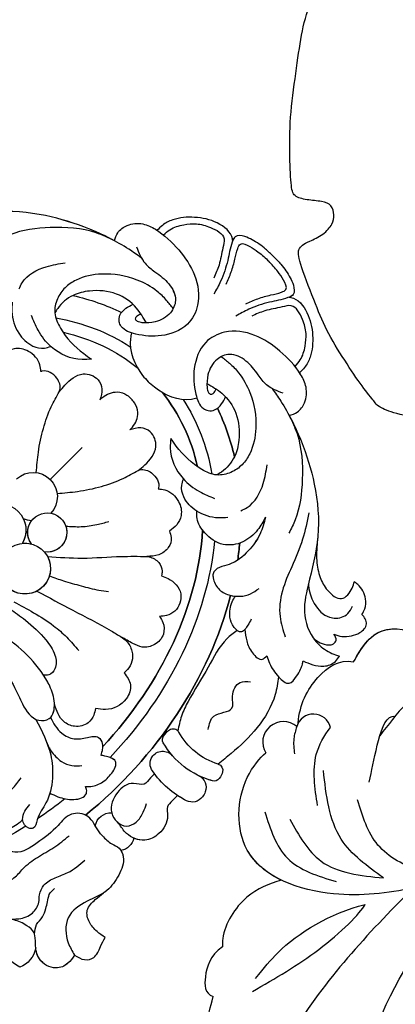
# Model space of a CAD drawing. Units: millimetres. Extents: x 2216 to 4316, y 762 to 2247.
# Drawn here: x 2912 to 2941, y 1360 to 1437 of the extents above; entities that cross this region are included whole.
import ezdxf

# ---------------------------------------------------------------- set-up
doc = ezdxf.new("R2010")
doc.units = ezdxf.units.MM
doc.linetypes.add('HIDDEN', pattern=[9.525, 6.35, -3.175])
doc.layers.add('H-08.木作(細線)', color=8, linetype='Continuous')
doc.styles.add('新細明體', font='txt')
doc.dimstyles.new('5', dxfattribs={"dimtxt": 12.5, "dimasz": 3.75, "dimexe": 2.5, "dimexo": 2.5, "dimgap": 1.5, "dimtad": 2, "dimdec": 0, "dimtxsty": '新細明體', "dimblk": 'ARCHTICK', "dimcen": 5, "dimclrd": 8, "dimclre": 8, "dimclrt": 4, "dimadec": 0, "dimazin": 0, "dimtfac": 1, "dimtdec": 0, "dimtix": 1, "dimtmove": 2, "dimatfit": 3, "dimldrblk": 'OPEN90', "dimfxl": 1.25, "dimlwd": 9, "dimlwe": 9, "dimarcsym": 0})

# ---------------------------------------------------------------- blocks, each defined once
blk = doc.blocks.new('SE-21180')
at = {"layer": 'H-08.木作(細線)'}
blk.add_open_spline([(86.293, 0), (84.14, -5.919), (82.52, -8.827), (81.262, -9.984), (80.502, -10.344), (80.003, -10.244), (78.904, -9.785), (78.006, -9.625), (76.847, -9.905), (76.188, -10.563), (76.767, -11.98), (77.346, -12.819), (77.646, -13.617), (76.787, -14.216), (72.809, -16.999), (69.573, -18.895), (68.434, -19.653), (65.318, -21.05), (62.741, -21.989), (61.383, -22.288), (60.804, -22.907), (61.543, -23.773), (61.723, -24.092), (62.542, -24.272), (63.301, -24.611), (63.5, -25.09), (65.159, -27.953), (66.637, -31.234), (67.416, -33.929), (67.896, -35.945), (68.575, -38.859), (68.695, -40.176), (68.655, -40.615), (68.335, -40.974), (68.076, -41.414), (67.856, -41.837), (68.056, -42.436), (68.555, -42.935), (69.074, -43.414), (69.113, -44.879), (69.313, -48.113), (68.953, -50.893), (68.294, -52.011), (67.355, -52.31), (63.839, -53.568), (61.642, -54.506), (60.843, -54.546), (60.404, -54.566), (60.004, -53.987), (59.225, -53.288), (58.746, -53.109), (58.027, -53.228), (57.647, -53.568), (57.367, -54.426), (57.348, -55.085), (56.645, -55.508), (55.587, -55.887), (52.79, -55.987), (50.413, -56.207), (47.876, -56.167), (47.097, -56.107), (46.592, -54.932), (46.032, -54.014), (45.553, -53.356), (44.914, -53.256), (44.275, -53.515), (43.695, -54.134), (43.296, -54.833), (43.016, -55.092), (42.537, -55.112), (42.357, -55.112), (42.117, -55.631), (42.217, -57.447), (41.41, -62.742), (40.181, -67.602), (39.413, -70.058), (38.953, -70.621), (37.775, -70.518), (36.731, -70.514), (36.029, -70.774), (35.809, -71.356), (36.21, -72.218), (36.792, -72.879), (37.193, -73.701), (37.153, -74.563), (36.611, -75.265), (35.205, -77.518), (33.158, -79.423), (31.872, -80.71), (29.966, -82.354), (28.722, -83.056), (28.301, -83.335), (23.345, -83.335), (21.78, -83.076), (17.399, -82.174), (15.433, -81.412), (15.292, -81.131), (15.052, -80.57), (15.212, -80.049), (15.433, -78.405), (15.212, -77.443), (14.369, -77.122), (13.968, -77.162), (12.925, -77.443), (12.383, -78.224), (11.942, -78.826), (11.56, -79.127), (10.978, -79.046), (10.035, -78.385), (7.342, -76.456), (5.637, -74.952), (3.007, -72.561), (1.662, -71.198), (-0.566, -68.607), (-1.75, -67.043), (-2.171, -66.482), (-2.472, -66.342), (-2.954, -66.382), (-3.275, -66.683), (-3.555, -67.264), (-3.636, -68.246), (-3.756, -69.509), (-4.96, -70.532), (-10.048, -75.052), (-12.396, -76.676), (-14.583, -77.738), (-16.288, -78.661), (-16.95, -78.921), (-17.472, -78.841), (-18.114, -78.5), (-18.937, -78.781), (-19.218, -79.402), (-19.378, -80.104), (-20.441, -80.545), (-22.433, -81.433), (-24.78, -81.974), (-26.205, -82.375), (-27.068, -82.435), (-27.509, -82.415), (-27.85, -82.115), (-29.355, -80.39), (-30.78, -78.646), (-32.846, -75.96), (-33.047, -75.358), (-32.989, -75.331), (-32.487, -74.609), (-32.186, -73.607), (-32.487, -72.765), (-33.089, -72.504), (-34.373, -72.544), (-35.136, -72.223), (-35.457, -71.843), (-37.907, -66.039), (-38.489, -64.475), (-38.509, -63.974), (-38.664, -63.488), (-37.772, -62.346), (-37.157, -61.957), (-36.652, -61.284), (-36.652, -60.719), (-36.833, -60.184), (-36.982, -60.004), (-37.384, -59.567), (-38.319, -59.527), (-38.972, -59.598), (-39.326, -59.292), (-39.161, -58.789), (-38.94, -58.483), (-39.216, -58.349), (-39.963, -58.522), (-45.695, -59.931), (-48.611, -60.293), (-50.943, -60.273), (-53.658, -60.273), (-54.342, -60.273), (-54.764, -60.172), (-54.865, -59.73), (-55.005, -58.866), (-55.267, -57.942), (-55.83, -57.399), (-56.373, -57.279), (-57.056, -57.419), (-57.579, -57.902), (-58.062, -59.208), (-58.223, -59.589), (-58.746, -59.71), (-59.349, -59.63), (-61.385, -59.063), (-63.657, -58.199), (-65.528, -57.054), (-67.357, -56.15), (-69.469, -54.924), (-70.153, -54.18), (-70.175, -53.992), (-70.779, -52.565), (-71.503, -50.154), (-72.227, -47.332), (-72.388, -45.062), (-72.65, -41.425), (-72.388, -40.702), (-72.006, -40.501), (-71.463, -40.4), (-70.157, -40.25), (-69.212, -39.627), (-68.91, -39.024), (-68.85, -38.18), (-69.473, -37.698), (-70.64, -37.256), (-71.545, -36.693), (-71.504, -35.91), (-70.821, -33.309), (-69.874, -30.392), (-68.265, -27.053), (-67.078, -24.44), (-65.67, -22.385), (-63.86, -19.894), (-63.719, -19.271), (-63.921, -18.809), (-64.343, -18.548), (-65.207, -18.668), (-65.871, -18.929), (-66.313, -18.99), (-66.816, -18.769), (-68.85, -17.902), (-71.364, -16.676), (-74.101, -14.561), (-74.644, -14.299), (-74.986, -14.098), (-75.991, -13.757), (-76.755, -13.234), (-77.68, -12.451), (-77.881, -11.868), (-78.364, -11.205), (-79.269, -10.221), (-80.033, -9.678), (-80.236, -9.285), (-80.055, -8.783), (-80.276, -7.698), (-80.719, -7.416), (-81.664, -7.296), (-82.207, -7.075), (-82.85, -6.633), (-85.123, -3.413), (-86.209, -1.826), (-86.77, -1.082), (-86.575, 0), (-86.575, 0)], degree=3, dxfattribs=at)
blk = doc.blocks.new('SE-21009-1.6-d')
at = {"layer": 'H-08.木作(細線)'}
blk.add_lwpolyline([(1842.572, 1778.497), (1842.379, 1778.174), (1842.178, 1777.863), (1841.964, 1777.57), (1841.736, 1777.299), (1841.491, 1777.052), (1841.226, 1776.836), (1840.938, 1776.654), (1840.625, 1776.51), (1840.284, 1776.408), (1839.922, 1776.348), (1839.548, 1776.332)], dxfattribs=at)
for centre, radius, start, end in [((1848.292, 1785.186), 1.608, 229.40932, 31.15952), ((1848.292, 1785.186), 1.608, 229.40932, 31.15952), ((1848.292, 1785.186), 1.608, 229.40932, 31.15952), ((1845.941, 1784.346), 1.36, 193.40248, 343.70781), ((1845.941, 1784.346), 1.36, 193.40248, 343.70781), ((1845.941, 1784.346), 1.36, 331.17603, 343.70781)]:
    blk.add_arc(centre, radius, start, end, dxfattribs=at)
for points, knots in [([(1855.661, 1839.688), (1855.269, 1840.222), (1854.116, 1841.466), (1850.512, 1841.591), (1846.479, 1835.675), (1846.823, 1824.203), (1842.769, 1810.729), (1836.958, 1798.428), (1830.35, 1794.344), (1827.056, 1792.553)], [0.693934, 0.693934, 0.693934, 0.693934, 1.905432, 3.882893, 6.377569, 14.159583, 25.018616, 32.365796, 39.183938, 39.183938, 39.183938, 39.183938]), ([(1855.661, 1839.688), (1855.269, 1840.222), (1854.116, 1841.466), (1850.512, 1841.591), (1846.479, 1835.675), (1846.823, 1824.203), (1842.769, 1810.729), (1836.958, 1798.428), (1830.35, 1794.344), (1827.056, 1792.553)], [0.693934, 0.693934, 0.693934, 0.693934, 1.905432, 3.882893, 6.377569, 14.159583, 25.018616, 32.365796, 39.183938, 39.183938, 39.183938, 39.183938]), ([(1836.91, 1795.358), (1840.463, 1798.816), (1848.804, 1807.448), (1854.246, 1822.092), (1860.409, 1834.431), (1868.691, 1839.032), (1876.658, 1836.267), (1877.639, 1828.556), (1874.829, 1825.162), (1873.364, 1823.789)], [2.097724, 2.097724, 2.097724, 2.097724, 11.289789, 24.491128, 30.931811, 36.888382, 40.355985, 44.956838, 48.609547, 48.609547, 48.609547, 48.609547]), ([(1836.91, 1795.358), (1840.463, 1798.816), (1848.665, 1807.303), (1852.888, 1818.441), (1855.733, 1824.744)], [2.097724, 2.097724, 2.097724, 2.097724, 11.289789, 24.116444, 24.116444, 24.116444, 24.116444]), ([(1848.743, 1806.689), (1849.495, 1807.587), (1850.729, 1809.06), (1854.265, 1809.647), (1854.245, 1807.162), (1854.041, 1805.965), (1853.755, 1805.053)], [0, 0, 0, 0, 2.250205, 3.693981, 5.012458, 5.904957, 5.904957, 5.904957, 5.904957]), ([(1848.743, 1806.689), (1849.495, 1807.587), (1850.729, 1809.06), (1854.265, 1809.647), (1854.245, 1807.162), (1854.041, 1805.965), (1853.755, 1805.053)], [0, 0, 0, 0, 2.250205, 3.693981, 5.012458, 5.904957, 5.904957, 5.904957, 5.904957]), ([(1849.167, 1807.189), (1849.793, 1807.908), (1851.025, 1809.109), (1854.265, 1809.647), (1854.245, 1807.162), (1854.041, 1805.965), (1853.755, 1805.053)], [0.419629, 0.419629, 0.419629, 0.419629, 2.250205, 3.693981, 5.012458, 5.904957, 5.904957, 5.904957, 5.904957]), ([(1850.709, 1804.654), (1848.927, 1803.628), (1845.268, 1801.519), (1842.28, 1798.547), (1841.904, 1797.862)], [0, 0, 0, 0, 3.83703, 7.879425, 7.879425, 7.879425, 7.879425]), ([(1853.044, 1801.163), (1854.028, 1801.874), (1854.451, 1803.287), (1854.461, 1804.793), (1853.755, 1805.053)], [0.756021, 0.756021, 0.756021, 0.756021, 2.704238, 4.173552, 4.173552, 4.173552, 4.173552]), ([(1853.044, 1801.163), (1854.028, 1801.874), (1854.451, 1803.287), (1854.461, 1804.793), (1853.755, 1805.053)], [0.756021, 0.756021, 0.756021, 0.756021, 2.704238, 4.173552, 4.173552, 4.173552, 4.173552]), ([(1853.044, 1801.163), (1854.028, 1801.874), (1854.451, 1803.287), (1854.461, 1804.793), (1853.755, 1805.053)], [0.756021, 0.756021, 0.756021, 0.756021, 2.704238, 4.173552, 4.173552, 4.173552, 4.173552]), ([(1850.456, 1803.643), (1849.775, 1802.786), (1848.089, 1800.663), (1844.632, 1798.518), (1841.904, 1797.862)], [0, 0, 0, 0, 2.043902, 7.450664, 7.450664, 7.450664, 7.450664]), ([(1848.428, 1795.967), (1849.421, 1796.217), (1851.455, 1797.113), (1852.987, 1799.534), (1853.05, 1800.949), (1853.044, 1801.163)], [2.664285, 2.664285, 2.664285, 2.664285, 4.58583, 6.92198, 7.339044, 7.339044, 7.339044, 7.339044]), ([(1848.428, 1795.967), (1849.421, 1796.217), (1851.455, 1797.113), (1852.987, 1799.534), (1853.05, 1800.949), (1853.044, 1801.163)], [2.664285, 2.664285, 2.664285, 2.664285, 4.58583, 6.92198, 7.339044, 7.339044, 7.339044, 7.339044]), ([(1848.428, 1795.967), (1849.421, 1796.217), (1851.455, 1797.113), (1852.987, 1799.534), (1853.05, 1800.949), (1853.044, 1801.163)], [2.664285, 2.664285, 2.664285, 2.664285, 4.58583, 6.92198, 7.339044, 7.339044, 7.339044, 7.339044]), ([(1838.15, 1796.575), (1840.15, 1796.966), (1844.668, 1797.563), (1852.077, 1795.047), (1851.91, 1788.531), (1850.09, 1786.365), (1849.668, 1786.018)], [1.293765, 1.293765, 1.293765, 1.293765, 5.165243, 9.879648, 13.430017, 15.175298, 15.175298, 15.175298, 15.175298]), ([(1838.15, 1796.575), (1840.15, 1796.966), (1844.668, 1797.563), (1852.077, 1795.047), (1851.91, 1788.531), (1850.09, 1786.365), (1849.668, 1786.018)], [1.293765, 1.293765, 1.293765, 1.293765, 5.165243, 9.879648, 13.430017, 15.175298, 15.175298, 15.175298, 15.175298]), ([(1848.428, 1795.967), (1849.567, 1795.422), (1852.036, 1793.452), (1851.91, 1788.531), (1850.09, 1786.365), (1849.668, 1786.018)], [7.61525, 7.61525, 7.61525, 7.61525, 9.879648, 13.430017, 15.175298, 15.175298, 15.175298, 15.175298]), ([(1845.621, 1790.137), (1845.829, 1788.757), (1846.164, 1786.519), (1845.121, 1784.697), (1844.619, 1784.031)], [0, 0, 0, 0, 2.491063, 4.035918, 4.035918, 4.035918, 4.035918]), ([(1841.58, 1788.3), (1841.408, 1787.426), (1841.087, 1785.802), (1840.358, 1783.141), (1839.649, 1783.155), (1839.572, 1783.169)], [0, 0, 0, 0, 1.842119, 3.4267, 3.609925, 3.609925, 3.609925, 3.609925]), ([(1842.807, 1778.917), (1842.229, 1777.859), (1841.059, 1775.955), (1837.09, 1776.526), (1836.668, 1780.131), (1838.889, 1782.255), (1840.105, 1783.824), (1840.76, 1784.683)], [0.201619, 0.201619, 0.201619, 0.201619, 2.276234, 4.143739, 5.974075, 7.673379, 9.712072, 9.712072, 9.712072, 9.712072]), ([(1847.132, 1783.691), (1847.026, 1782.231), (1845.879, 1780.009), (1843.935, 1778.681), (1842.806, 1778.917)], [1.210332, 1.210332, 1.210332, 1.210332, 3.684253, 5.906912, 5.906912, 5.906912, 5.906912]), ([(1847.132, 1783.691), (1847.026, 1782.231), (1845.879, 1780.01), (1843.935, 1778.682), (1842.807, 1778.917)], [1.210332, 1.210332, 1.210332, 1.210332, 3.684253, 5.906508, 5.906508, 5.906508, 5.906508]), ([(1847.132, 1783.691), (1847.026, 1782.231), (1845.879, 1780.01), (1843.935, 1778.682), (1842.807, 1778.917)], [1.210332, 1.210332, 1.210332, 1.210332, 3.684253, 5.906508, 5.906508, 5.906508, 5.906508]), ([(1842.81, 1778.916), (1842.77, 1778.847), (1842.731, 1778.778), (1842.692, 1778.708), (1842.652, 1778.638), (1842.612, 1778.567), (1842.572, 1778.497), (1842.057, 1777.603), (1840.869, 1775.982), (1837.09, 1776.526), (1836.731, 1779.591), (1837.519, 1780.807), (1837.819, 1781.178), (1837.899, 1781.278), (1837.983, 1781.375), (1838.066, 1781.473), (1838.106, 1781.519), (1838.146, 1781.566), (1838.185, 1781.612)], [0.20021, 0.20021, 0.20021, 0.20021, 0.338377, 0.338377, 0.338377, 0.478583, 0.478583, 0.478583, 2.276234, 4.143739, 5.974075, 6.864215, 6.864215, 6.864215, 7.102246, 7.102246, 7.102246, 7.21549, 7.21549, 7.21549, 7.21549])]:
    blk.add_open_spline(points, degree=3, knots=knots, dxfattribs=at)
for points in [[(1849.745, 1790.61), (1847.968, 1794.249), (1844.17, 1796.074)], [(1801.398, 1787.3), (1807.511, 1785.707), (1820.002, 1788.539), (1829.782, 1793.921), (1837.542, 1795.175), (1840.906, 1793.212), (1842.503, 1789.689)], [(1847.786, 1791.197), (1845.342, 1794.478), (1840.466, 1795.781)], [(1840.466, 1795.781), (1843.766, 1792.766), (1845.162, 1787.382)], [(1847.246, 1783.965), (1847.47, 1784.901), (1847.419, 1786.096)]]:
    blk.add_spline(points, degree=3, dxfattribs=at)
blk = doc.blocks.new('SE-21015-d')
at = {"layer": 'H-08.木作(細線)'}
blk.add_line((0, 50.411), (0, 53.948), dxfattribs=at)
for centre, radius, start, end in [((0, 48.519), 1.892, 2.07329, 177.92671), ((0, 48.519), 1.892, 2.07329, 177.92671), ((-2.759, 47.326), 1.531, 279.24733, 233.95077), ((-2.759, 47.326), 1.531, 55.46484, 233.95077), ((-2.759, 47.326), 1.531, 279.24733, 351.30853), ((0, 48.519), 1.892, 228.84666, 248.37527), ((0, 48.519), 1.892, 228.84666, 248.37527), ((0, 44.838), 2.045, 14.58981, 165.41019), ((0, 44.838), 2.045, 109.93089, 165.41019), ((-3.526, 44.105), 1.988, 288.32783, 262.36562), ((-3.526, 44.105), 1.988, 93.85722, 262.36562), ((-3.526, 44.105), 1.988, 38.89662, 59.34088), ((-25.217, 43.531), 0.5, 61.96774, 149.88041), ((-25.217, 43.531), 0.5, 61.96774, 149.88041), ((-25.217, 43.531), 0.5, 61.96774, 149.88041), ((-22.493, 48.647), 5.296, 241.96774, 286.07892), ((-22.493, 48.647), 5.296, 241.96774, 286.07892), ((-25.342, 43.165), 0.5, 172.24232, 240.19739), ((-25.342, 43.165), 0.5, 172.24232, 240.19739), ((-25.342, 43.165), 0.5, 172.24232, 240.19739), ((-24.356, 43.031), 1.495, 149.88041, 172.24232), ((-24.356, 43.031), 1.495, 149.88041, 172.24232), ((-24.356, 43.031), 1.495, 149.88041, 172.24232), ((-20.887, 43.077), 0.5, 10.0604, 106.07892), ((-20.887, 43.077), 0.5, 10.0604, 106.07892), ((-22.043, 42.872), 1.674, 346.75403, 10.0604), ((-22.043, 42.872), 1.674, 346.75403, 10.0604), ((-24.884, 41.312), 1, 70.56189, 155.35173), ((-24.884, 41.312), 1, 70.56189, 155.35173), ((-24.884, 41.312), 1, 70.56189, 155.35173), ((-22.446, 48.222), 6.327, 240.19739, 285.37488), ((-22.446, 48.222), 6.327, 240.19739, 285.37488), ((-22.446, 48.222), 6.327, 240.19739, 250.56189), ((-20.9, 42.603), 0.5, 285.37488, 346.75403), ((-20.9, 42.603), 0.5, 285.37488, 346.75403), ((-24.334, 41.06), 1.605, 155.35173, 171.84462), ((-24.334, 41.06), 1.605, 155.35173, 171.84462), ((-24.334, 41.06), 1.605, 155.35173, 171.84462), ((-21.914, 40.914), 1, 348.26384, 94.15751), ((-21.914, 40.914), 1, 348.26384, 94.15751), ((-24.933, 41.146), 1, 171.84462, 251.63822), ((-24.933, 41.146), 1, 171.84462, 251.63822), ((-24.933, 41.146), 1, 171.84462, 251.63822), ((-23.021, 46.906), 7.07, 251.63822, 280.55264), ((-23.021, 46.906), 7.07, 251.63822, 280.55264), ((-23.021, 46.906), 7.07, 251.63822, 258.10711), ((-21.911, 40.942), 1.003, 280.59908, 346.66128), ((-21.911, 40.942), 1.003, 280.59908, 346.66128), ((-22.596, 34.48), 1.215, 324.55246, 49.07581), ((-22.596, 34.48), 1.215, 324.55246, 49.07581), ((-23.402, 34.534), 1.213, 145.62266, 215.47088), ((-23.402, 34.534), 1.213, 145.62266, 215.47088), ((-23.402, 34.534), 1.213, 145.62266, 215.47088), ((-23.475, 22.617), 1.944, 144.19142, 204.81187), ((-23.475, 22.617), 1.944, 144.19142, 204.81187), ((-23.475, 22.617), 1.944, 144.19142, 204.81187), ((-22.793, 31.84), 10.331, 256.3059, 283.39876)]:
    blk.add_arc(centre, radius, start, end, dxfattribs=at)
for major_axis, ratio, start_param, end_param in [((0, -27.039), 0.764114, 3.400598, 3.587392), ((0, -27.039), 0.764114, 8.978979, 9.165773), ((0, -27.039), 0.764114, 8.978979, 9.165773), ((0, -25.038), 0.745291, 3.298829, 3.621664), ((0, -25.038), 0.745291, 8.944714, 9.267553), ((0, -24.039), 0.734684, 3.220044, 3.575233), ((0, -24.039), 0.734684, 8.991141, 9.346336), ((0, -24.039), 0.734684, 8.991141, 9.346336), ((0, -27.039), 0.764114, 3.884171, 3.939514), ((0, -25.038), 0.745291, 3.872036, 4.67538), ((0, -24.039), 0.734684, 3.828634, 4.665968), ((0, -27.039), 0.764114, 4.054371, 4.846275), ((0, -25.038), 0.745291, 4.866272, 4.973254), ((0, -24.039), 0.734684, 4.893284, 4.899314), ((0, -25.038), 0.745291, 5.017254, 5.633123)]:
    blk.add_ellipse((0, 37.433), major_axis=major_axis, ratio=ratio, start_param=start_param, end_param=end_param, dxfattribs=at)
at = {"layer": 'H-08.木作(細線)', "extrusion": (0, 0, -1)}
for major_axis, ratio, start_param, end_param in [((0, -27.039), 0.764114, 8.978979, 9.165773), ((0, -24.039), 0.734684, 8.991141, 9.346336), ((0, -27.039), 0.764114, 8.626856, 8.6822), ((0, -24.039), 0.734684, 7.900393, 8.737735), ((0, -27.039), 0.764114, 7.720095, 8.511999), ((0, -24.039), 0.734684, 7.667042, 7.67309)]:
    blk.add_ellipse((0, 37.433), major_axis=major_axis, ratio=ratio, start_param=start_param, end_param=end_param, dxfattribs=at)
at = {"layer": 'H-08.木作(細線)'}
for points in [[(0, 75.05), (-0.839, 75.019), (-2.099, 74.79), (-2.683, 74.558), (-3.194, 74.027), (-3.069, 73.564), (-2.31, 72.302), (-1.547, 70.762), (-1.218, 69.684)], [(0, 75.05), (0.839, 75.019), (2.098, 74.79), (2.683, 74.558), (3.194, 74.027), (3.069, 73.564), (2.31, 72.302), (1.546, 70.762), (1.218, 69.684)], [(-3.116, 73.663), (-3.227, 73.748), (-4.945, 73.796), (-6.513, 72.852), (-7.583, 71.507), (-7.846, 70.634), (-7.867, 70.068)], [(-3.116, 73.663), (-3.227, 73.748), (-4.945, 73.796), (-6.513, 72.852), (-7.583, 71.507), (-7.846, 70.634), (-7.867, 70.068)], [(-3.116, 73.663), (-3.227, 73.748), (-4.945, 73.796), (-6.513, 72.852), (-7.583, 71.507), (-7.846, 70.634), (-7.867, 70.068)], [(-1.077, 70.909), (-1.476, 71.857), (-1.979, 72.77), (-2.415, 73.515), (-2.504, 73.908), (-1.868, 74.287), (-1.078, 74.45), (-0.516, 74.507), (0, 74.519)], [(1.077, 70.909), (1.475, 71.857), (1.979, 72.77), (2.415, 73.515), (2.503, 73.908), (1.867, 74.287), (1.078, 74.45), (0.516, 74.507), (0, 74.519)], [(3.115, 73.663), (3.226, 73.748), (4.945, 73.796), (6.512, 72.852), (7.582, 71.507), (7.846, 70.634), (7.867, 70.068)], [(3.115, 73.663), (3.226, 73.748), (4.945, 73.796), (6.512, 72.852), (7.582, 71.507), (7.846, 70.634), (7.867, 70.068)], [(3.115, 73.663), (3.226, 73.748), (4.945, 73.796), (6.512, 72.852), (7.582, 71.507), (7.846, 70.634), (7.867, 70.068)], [(-7.257, 70.168), (-7.19, 70.809), (-6.695, 71.845), (-6.046, 72.592), (-5.088, 73.171), (-3.695, 73.292), (-3.262, 72.731), (-2.532, 71.568), (-2.095, 70.548)], [(7.256, 70.168), (7.189, 70.809), (6.694, 71.845), (6.045, 72.592), (5.087, 73.171), (3.694, 73.292), (3.261, 72.731), (2.532, 71.568), (2.095, 70.548)], [(-9.648, 67.136), (-9.903, 67.767), (-9.79, 68.687), (-9.009, 69.628), (-8.007, 70.035), (-5.587, 70.177), (-3.32, 69.654), (-1.49, 68.165), (-1.011, 66.553), (-1.812, 64.494), (-3.32, 63.161), (-4.541, 62.786), (-4.905, 62.929), (-5.226, 63.325), (-5.279, 64.039), (-5.109, 64.654)], [(-9.648, 67.136), (-9.903, 67.767), (-9.79, 68.687), (-9.009, 69.628), (-8.007, 70.035), (-5.587, 70.177), (-3.32, 69.654), (-1.49, 68.165), (-1.011, 66.553), (-1.812, 64.494), (-3.32, 63.161), (-4.541, 62.786), (-4.905, 62.929), (-5.226, 63.325), (-5.279, 64.039), (-5.109, 64.654)], [(9.647, 67.136), (9.902, 67.767), (9.79, 68.687), (9.008, 69.628), (8.007, 70.035), (5.587, 70.177), (3.32, 69.654), (1.49, 68.165), (1.01, 66.553), (1.812, 64.494), (3.32, 63.161), (4.54, 62.786), (4.905, 62.929), (5.226, 63.325), (5.279, 64.039), (5.108, 64.654)], [(9.647, 67.136), (9.902, 67.767), (9.79, 68.687), (9.008, 69.628), (8.007, 70.035), (5.587, 70.177), (3.32, 69.654), (1.49, 68.165), (1.01, 66.553), (1.812, 64.494), (3.32, 63.161), (4.54, 62.786), (4.905, 62.929), (5.226, 63.325), (5.279, 64.039), (5.108, 64.654)], [(-7.219, 67.679), (-8.384, 67.465), (-11.701, 66.385), (-14.824, 64.728), (-17.906, 62.035), (-20.065, 58.8), (-21.567, 56.934), (-23.859, 56.121), (-25.142, 56.355), (-25.707, 56.611)], [(-7.219, 67.679), (-8.384, 67.465), (-11.701, 66.385), (-14.824, 64.728), (-17.906, 62.035), (-20.065, 58.8), (-21.567, 56.934), (-23.859, 56.121), (-25.142, 56.355), (-25.707, 56.611)], [(-8.083, 68.015), (-6.71, 67.582), (-5.692, 67.662), (-4.256, 67.757), (-2.983, 67.211), (-2.578, 66.255), (-2.913, 64.905), (-3.583, 64.146), (-3.917, 63.958), (-4.15, 63.975), (-4.239, 64.151), (-4.146, 64.564)], [(8.083, 68.015), (6.71, 67.582), (5.692, 67.662), (4.256, 67.757), (2.982, 67.211), (2.578, 66.255), (2.913, 64.905), (3.582, 64.146), (3.917, 63.958), (4.15, 63.975), (4.239, 64.151), (4.145, 64.564)], [(7.218, 67.679), (8.384, 67.465), (11.701, 66.385), (14.823, 64.728), (17.905, 62.035), (20.065, 58.8), (21.567, 56.934), (23.858, 56.121), (25.142, 56.355), (25.707, 56.611)], [(7.218, 67.679), (8.384, 67.465), (11.701, 66.385), (14.823, 64.728), (17.905, 62.035), (20.065, 58.8), (21.567, 56.934), (23.858, 56.121), (25.142, 56.355), (25.707, 56.611)], [(-9.648, 67.136), (-11.081, 66.563), (-13.907, 64.318), (-15.74, 61.701), (-16.128, 60.626)], [(9.647, 67.136), (11.08, 66.563), (13.907, 64.318), (15.74, 61.701), (16.128, 60.626)], [(-2.655, 66.634), (-3.476, 66.723), (-4.49, 66.7), (-6.215, 66.227), (-8.506, 64.592), (-9.583, 62.846), (-9.769, 61.822), (-9.577, 60.778), (-8.942, 59.862), (-7.806, 59.334), (-5.109, 59.213), (-4.377, 59.338)], [(2.655, 66.634), (3.476, 66.723), (4.489, 66.7), (6.214, 66.227), (8.506, 64.592), (9.583, 62.846), (9.768, 61.822), (9.577, 60.778), (8.942, 59.862), (7.806, 59.334), (5.109, 59.213), (4.376, 59.338)], [(-3.342, 64.361), (-4.708, 64.645), (-6.584, 64.313), (-8.243, 62.989), (-8.906, 61.838), (-9.035, 60.269), (-8.942, 59.862)], [(-3.342, 64.361), (-4.708, 64.645), (-6.584, 64.313), (-8.243, 62.989), (-8.906, 61.838), (-9.035, 60.269), (-8.942, 59.862)], [(3.342, 64.361), (4.707, 64.645), (6.584, 64.313), (8.242, 62.989), (8.906, 61.838), (9.035, 60.269), (8.942, 59.862)], [(3.342, 64.361), (4.707, 64.645), (6.584, 64.313), (8.242, 62.989), (8.906, 61.838), (9.035, 60.269), (8.942, 59.862)], [(-12.244, 59.212), (-12.411, 59.728), (-11.97, 61.946), (-11.148, 63.2)], [(12.244, 59.212), (12.411, 59.728), (11.97, 61.946), (11.148, 63.2)], [(-16.093, 62.84), (-17.226, 61.036), (-18.139, 58.923), (-18.959, 57.074), (-20.246, 55.521), (-21.658, 54.686)], [(-3.603, 62.999), (-3.359, 62.623), (-0.648, 61.259), (0, 61.214)], [(-3.603, 62.999), (-3.359, 62.623), (-0.648, 61.259), (0, 61.214)], [(3.603, 62.999), (3.358, 62.623), (0.648, 61.259), (0, 61.214)], [(3.603, 62.999), (3.358, 62.623), (0.648, 61.259), (0, 61.214)], [(-24.643, 60.167), (-24.497, 60.633), (-23.984, 61.229), (-22.765, 61.592), (-22.42, 61.547)], [(-24.643, 60.167), (-24.497, 60.633), (-23.984, 61.229), (-22.765, 61.592), (-22.42, 61.547)], [(-24.643, 60.167), (-24.497, 60.633), (-23.984, 61.229), (-22.765, 61.592), (-22.42, 61.547)], [(-18.047, 61.861), (-19.188, 60.639), (-20.309, 59.898), (-21.413, 59.603), (-22.649, 59.91), (-22.649, 61.083), (-22.42, 61.547)], [(-18.047, 61.861), (-19.188, 60.639), (-20.309, 59.898), (-21.413, 59.603), (-22.649, 59.91), (-22.649, 61.083), (-22.42, 61.547)], [(-18.047, 61.861), (-19.188, 60.639), (-20.309, 59.898), (-21.413, 59.603), (-22.649, 59.91), (-22.649, 61.083), (-22.42, 61.547)], [(-24.19, 57.531), (-24.747, 57.839), (-25.245, 58.401), (-25.539, 59.051), (-25.42, 59.885), (-25.077, 60.097), (-24.643, 60.167)], [(-24.19, 57.531), (-24.747, 57.839), (-25.245, 58.401), (-25.539, 59.051), (-25.42, 59.885), (-25.077, 60.097), (-24.643, 60.167)], [(-24.19, 57.531), (-24.747, 57.839), (-25.245, 58.401), (-25.539, 59.051), (-25.42, 59.885), (-25.077, 60.097), (-24.643, 60.167)], [(-20.007, 58.894), (-20.31, 58.649), (-23.325, 58.417), (-23.818, 59.427), (-23.675, 60.097)], [(-13.963, 60.212), (-14.578, 58.986), (-14.863, 57.408), (-14.558, 55.605), (-14.191, 54.896), (-14.195, 54.186), (-14.424, 53.973), (-15.3, 53.666), (-16.226, 53.902), (-16.923, 54.441), (-17.365, 55.163), (-17.537, 55.914)], [(-13.963, 60.212), (-14.215, 59.073), (-14.07, 57.586), (-13.122, 56.373), (-11.467, 55.994), (-10.261, 56.356), (-9.827, 56.756)], [(-13.963, 60.212), (-14.215, 59.073), (-14.07, 57.586), (-13.122, 56.373), (-11.467, 55.994), (-10.261, 56.356), (-9.827, 56.756)], [(-4.377, 59.338), (-4.864, 58.789), (-7.281, 57.793), (-8.909, 57.986), (-10.104, 58.433)], [(-1.66, 57.545), (-1.647, 57.836), (-1.134, 58.946), (-0.425, 59.301), (0, 59.336)], [(-1.66, 57.545), (-1.647, 57.836), (-1.134, 58.946), (-0.425, 59.301), (0, 59.336)], [(1.659, 57.545), (1.647, 57.836), (1.133, 58.946), (0.425, 59.301), (0, 59.336)], [(1.659, 57.545), (1.647, 57.836), (1.133, 58.946), (0.425, 59.301), (0, 59.336)], [(4.376, 59.338), (4.864, 58.789), (7.28, 57.793), (8.909, 57.986), (10.103, 58.433)], [(-4.343, 55.755), (-4.405, 56.429), (-4.014, 58.053), (-2.876, 58.559), (-2.139, 58.261), (-1.66, 57.545)], [(-4.343, 55.755), (-4.405, 56.429), (-4.014, 58.053), (-2.876, 58.559), (-2.139, 58.261), (-1.66, 57.545)], [(4.342, 55.755), (4.405, 56.429), (4.014, 58.053), (2.875, 58.559), (2.138, 58.261), (1.659, 57.545)], [(4.342, 55.755), (4.405, 56.429), (4.014, 58.053), (2.875, 58.559), (2.138, 58.261), (1.659, 57.545)], [(-11.889, 58.112), (-11.391, 57.563), (-9.825, 56.756), (-8.327, 56.829), (-7.573, 57.351), (-7.327, 57.79)], [(11.888, 58.112), (11.391, 57.563), (9.825, 56.756), (8.327, 56.829), (7.573, 57.351), (7.327, 57.79)], [(-23.337, 56.164), (-23.896, 56.292), (-24.496, 56.648), (-24.695, 56.962), (-24.642, 57.31), (-24.19, 57.531)], [(-23.337, 56.164), (-23.896, 56.292), (-24.496, 56.648), (-24.695, 56.962), (-24.642, 57.31), (-24.19, 57.531)], [(-23.337, 56.164), (-23.896, 56.292), (-24.496, 56.648), (-24.695, 56.962), (-24.642, 57.31), (-24.19, 57.531)], [(-23.97, 54.344), (-24.71, 54.671), (-25.4, 55.203), (-25.778, 56.108), (-25.707, 56.611)], [(-23.97, 54.344), (-24.71, 54.671), (-25.4, 55.203), (-25.778, 56.108), (-25.707, 56.611)], [(-23.97, 54.344), (-24.71, 54.671), (-25.4, 55.203), (-25.778, 56.108), (-25.707, 56.611)], [(-6.482, 55.854), (-6.896, 56.166), (-8.281, 56.283), (-9.209, 55.643), (-9.474, 54.898), (-9.421, 54.139)], [(-6.482, 55.854), (-6.896, 56.166), (-8.281, 56.283), (-9.209, 55.643), (-9.474, 54.898), (-9.421, 54.139)], [(-4.343, 55.755), (-4.415, 55.893), (-5.226, 56.368), (-6.436, 55.937), (-6.482, 55.854)], [(-4.343, 55.755), (-4.415, 55.893), (-5.226, 56.368), (-6.436, 55.937), (-6.482, 55.854)], [(4.342, 55.755), (4.414, 55.893), (5.226, 56.368), (6.436, 55.937), (6.482, 55.854)], [(4.342, 55.755), (4.414, 55.893), (5.226, 56.368), (6.436, 55.937), (6.482, 55.854)], [(6.482, 55.854), (6.896, 56.166), (8.281, 56.283), (9.209, 55.643), (9.474, 54.898), (9.421, 54.139)], [(6.482, 55.854), (6.896, 56.166), (8.281, 56.283), (9.209, 55.643), (9.474, 54.898), (9.421, 54.139)], [(-1.15, 50.022), (-2.167, 51.27), (-3.202, 52.851), (-3.962, 54.493), (-4.343, 55.755)], [(-1.15, 50.022), (-2.167, 51.27), (-3.202, 52.851), (-3.962, 54.493), (-4.343, 55.755)], [(1.149, 50.022), (2.167, 51.27), (3.201, 52.851), (3.962, 54.493), (4.342, 55.755)], [(1.149, 50.022), (2.167, 51.27), (3.201, 52.851), (3.962, 54.493), (4.342, 55.755)], [(-21.684, 52.622), (-22.244, 52.368), (-23.513, 52.116), (-24.432, 52.349), (-24.454, 53.142), (-24.287, 53.758), (-24.108, 54.136), (-23.97, 54.344)], [(-21.684, 52.622), (-22.244, 52.368), (-23.513, 52.116), (-24.432, 52.349), (-24.454, 53.142), (-24.287, 53.758), (-24.108, 54.136), (-23.97, 54.344)], [(-18.807, 53.793), (-18.95, 53.284), (-19.02, 52.882), (-18.97, 52.553), (-18.314, 52.398), (-17.51, 52.737), (-16.788, 53.711), (-16.662, 54.19)], [(-9.421, 54.139), (-9.868, 53.892), (-10.275, 53.166), (-10.147, 52.261), (-9.567, 51.486)], [(-9.421, 54.139), (-9.868, 53.892), (-10.275, 53.166), (-10.147, 52.261), (-9.567, 51.486)], [(-19.02, 52.882), (-19.742, 52.347), (-20.734, 52.002), (-21.626, 52.194), (-21.684, 52.622)], [(-19.02, 52.882), (-19.742, 52.347), (-20.734, 52.002), (-21.626, 52.194), (-21.684, 52.622)], [(-18.643, 52.39), (-18.537, 51.37), (-19.075, 48.767), (-19.861, 45.773), (-20.302, 44.595), (-20.923, 43.576)], [(-18.643, 52.39), (-18.537, 51.37), (-19.075, 48.767), (-19.861, 45.773), (-20.302, 44.595), (-20.923, 43.576)], [(-23.491, 52.117), (-24.284, 50.942), (-25.113, 48.131), (-25.113, 45.255), (-24.982, 43.972)], [(-23.491, 52.117), (-24.284, 50.942), (-25.113, 48.131), (-25.113, 45.255), (-24.982, 43.972)], [(-23.491, 52.117), (-24.284, 50.942), (-25.113, 48.131), (-25.113, 45.255), (-24.982, 43.972)], [(-11.45, 51.235), (-11.965, 51.445), (-13.503, 51.306), (-14.138, 50.016), (-13.931, 49.326), (-13.584, 48.882)], [(-11.45, 51.235), (-11.965, 51.445), (-13.503, 51.306), (-14.138, 50.016), (-13.931, 49.326), (-13.584, 48.882)], [(-9.567, 51.486), (-9.725, 51.599), (-10.574, 51.812), (-11.245, 51.522), (-11.45, 51.235)], [(-9.567, 51.486), (-9.725, 51.599), (-10.574, 51.812), (-11.245, 51.522), (-11.45, 51.235)], [(-4.092, 46.01), (-6.104, 47.841), (-8.169, 50.087), (-9.567, 51.486)], [(-4.092, 46.01), (-6.104, 47.841), (-8.169, 50.087), (-9.567, 51.486)], [(-3.433, 48.701), (-4.301, 49.513), (-5.055, 50.508), (-5.554, 51.327)], [(-22.51, 45.337), (-22.092, 46.387), (-22.643, 47.822), (-22.029, 48.503), (-21.673, 49.682), (-22.216, 50.3)], [(-13.584, 48.882), (-14.107, 48.735), (-14.779, 48.113), (-14.863, 47.061), (-14.317, 46.234), (-13.614, 45.919), (-12.62, 45.643)], [(-13.584, 48.882), (-14.107, 48.735), (-14.779, 48.113), (-14.863, 47.061), (-14.317, 46.234), (-13.614, 45.919), (-12.62, 45.643)], [(-5.268, 45.062), (-6.323, 45.548), (-7.575, 46.249), (-8.792, 46.99), (-9.398, 47.449)], [(-12.62, 45.643), (-13.093, 45.693), (-13.982, 45.438), (-14.54, 44.879), (-14.749, 44.178), (-14.749, 43.815)], [(-12.62, 45.643), (-13.093, 45.693), (-13.982, 45.438), (-14.54, 44.879), (-14.749, 44.178), (-14.749, 43.815)], [(-5.426, 43.52), (-8.46, 44.439), (-11.72, 45.423), (-12.62, 45.643)], [(-5.426, 43.52), (-8.46, 44.439), (-11.72, 45.423), (-12.62, 45.643)], [(-14.749, 43.815), (-15.758, 43.504), (-16.304, 42.5), (-15.754, 40.768), (-15.131, 40.273)], [(-14.749, 43.815), (-15.758, 43.504), (-16.304, 42.5), (-15.754, 40.768), (-15.131, 40.273)], [(-4.739, 41.662), (-6.431, 42.14), (-8.258, 42.521), (-9.612, 42.618), (-11.019, 42.534)], [(-4.895, 41.045), (-6.39, 41.273), (-8.606, 41.31), (-9.951, 40.974), (-10.706, 40.22), (-10.706, 39.534), (-10.439, 39.241)], [(-4.895, 41.045), (-6.39, 41.273), (-8.606, 41.31), (-9.951, 40.974), (-10.706, 40.22), (-10.706, 39.534), (-10.439, 39.241)], [(-24.478, 39.989), (-24.478, 39.392), (-24.533, 38.821), (-25.047, 38.306), (-25.54, 36.859), (-25.128, 35.723), (-23.739, 35.079), (-22.777, 35.213)], [(-24.478, 39.989), (-24.478, 39.392), (-24.533, 38.821), (-25.047, 38.306), (-25.54, 36.859), (-25.128, 35.723), (-23.739, 35.079), (-22.777, 35.213)], [(-15.131, 40.273), (-15.405, 39.802), (-15.523, 39.085), (-14.962, 38.131), (-14.11, 37.79), (-12.629, 38.244)], [(-15.131, 40.273), (-15.405, 39.802), (-15.523, 39.085), (-14.962, 38.131), (-14.11, 37.79), (-12.629, 38.244)], [(-22.001, 39.911), (-22.001, 39.464), (-22.001, 38.781), (-21.379, 38.237), (-20.984, 36.846), (-21.794, 35.402), (-22.59, 35.192), (-23.343, 35.491), (-23.653, 36.237), (-23.495, 37.187), (-23.204, 37.834)], [(-0.823, 30.952), (-1.075, 32.554), (-2.249, 34.733), (-4.918, 36.927), (-7.577, 37.3), (-9.505, 36.969), (-10.858, 36.483), (-12.652, 36.483), (-13.15, 37.16), (-12.583, 38.287), (-11.37, 38.981), (-8.785, 39.436), (-6.148, 39.169), (-3.08, 37.257), (-2.792, 36.895)], [(-18.887, 35.406), (-19.196, 35.713), (-19.593, 36.621), (-19.585, 37.73), (-19.404, 38.241), (-19.177, 38.449), (-18.708, 38.386), (-18.282, 38.161), (-18.011, 37.973)], [(-13.159, 37.288), (-13.879, 37.088), (-14.644, 37.045), (-15.635, 37.423), (-16.295, 38.217), (-16.905, 38.836), (-17.455, 38.703), (-18.011, 37.973)], [(-12.451, 36.38), (-15.227, 35.232), (-16.614, 34.04), (-17.617, 32.324), (-18.063, 30.912), (-18.308, 30.208), (-18.065, 29.978), (-17.255, 30.112), (-16.913, 30.696), (-16.821, 31.345)], [(-14.67, 35.543), (-15.019, 35.469), (-16.191, 35.469), (-16.98, 35.811), (-17.537, 36.369)], [(-17.293, 33.08), (-17.937, 33.328), (-18.97, 34.051), (-19.329, 35.069), (-19.194, 35.24), (-18.887, 35.406)], [(-17.293, 33.08), (-17.937, 33.328), (-18.97, 34.051), (-19.329, 35.069), (-19.194, 35.24), (-18.887, 35.406)], [(-22.545, 33.617), (-23.521, 33.695), (-24.154, 33.854), (-24.857, 33.61), (-25.616, 32.352), (-25.812, 30.857), (-25.316, 29.159), (-25.189, 27.218), (-26.582, 25.825), (-27.595, 25.494)], [(-22.545, 33.617), (-22.139, 33.654), (-20.69, 33.88), (-19.645, 33.096), (-19.538, 31.743), (-19.334, 29.623), (-18.624, 27.89), (-18.046, 27.643), (-17.496, 27.833)], [(-22.545, 33.617), (-22.139, 33.654), (-20.69, 33.88), (-19.645, 33.096), (-19.538, 31.743), (-19.334, 29.623), (-18.624, 27.89), (-18.046, 27.643), (-17.496, 27.833)], [(-10.815, 34.397), (-11.873, 33.996), (-12.797, 33.29), (-13.326, 32.301), (-13.432, 31.379), (-13.624, 30.268), (-14.076, 29.936), (-14.728, 30.258), (-14.982, 31.209), (-14.862, 32.334)], [(-27.595, 25.494), (-27.686, 24.679), (-27.28, 23.756), (-25.876, 23.35), (-24.816, 23.959), (-24.145, 24.488), (-23.345, 24.488), (-22.304, 24.088), (-21.131, 23.302), (-20.058, 23.132), (-19.155, 23.598), (-18.748, 24.088), (-18.937, 24.898), (-19.629, 25.59), (-19.988, 26.415), (-19.988, 27.414), (-20.153, 28.843), (-20.516, 30.304), (-20.714, 31.788)], [(-21.883, 23.795), (-22.518, 24.43), (-22.949, 25.492), (-22.71, 26.435), (-22.339, 26.885), (-22.047, 27.672), (-22.264, 28.701), (-22.669, 29.677), (-22.928, 31.318)], [(-28.315, 28.157), (-27.532, 28.04), (-26.596, 28.137), (-25.824, 28.678), (-25.682, 29.703), (-25.756, 30.515)], [(-28.315, 28.157), (-27.532, 28.04), (-26.596, 28.137), (-25.824, 28.678), (-25.682, 29.703), (-25.756, 30.515)], [(-28.315, 28.157), (-27.532, 28.04), (-26.596, 28.137), (-25.824, 28.678), (-25.682, 29.703), (-25.756, 30.515)], [(-17.24, 30.125), (-17.247, 29.698), (-16.749, 28.551), (-16.072, 28.15), (-15.14, 28.718), (-14.756, 29.549), (-14.66, 30.182)], [(-17.24, 30.125), (-17.247, 29.698), (-16.749, 28.551), (-16.072, 28.15), (-15.14, 28.718), (-14.756, 29.549), (-14.66, 30.182)], [(-27.595, 25.494), (-28.404, 25.797), (-28.792, 26.427), (-28.557, 27.386), (-28.315, 28.157)], [(-27.595, 25.494), (-28.404, 25.797), (-28.792, 26.427), (-28.557, 27.386), (-28.315, 28.157)], [(-27.595, 25.494), (-28.404, 25.797), (-28.792, 26.427), (-28.557, 27.386), (-28.315, 28.157)], [(-24.231, 24.451), (-23.825, 25.085), (-23.722, 25.835), (-23.438, 26.47), (-23.17, 26.956), (-22.867, 27.442), (-22.827, 28.065)]]:
    blk.add_spline(points, degree=3, dxfattribs=at)
for points, knots in [([(0, 75.05), (-0.279, 75.046), (-0.984, 75.034), (-1.911, 74.87), (-2.705, 74.586), (-3.289, 74.158), (-3.17, 73.786), (-3.116, 73.663)], [0, 0, 0, 0, 0.839602, 2.119654, 2.748511, 3.485093, 3.863348, 3.863348, 3.863348, 3.863348]), ([(0, 75.05), (-0.279, 75.046), (-0.984, 75.034), (-1.911, 74.87), (-2.705, 74.586), (-3.289, 74.158), (-3.17, 73.786), (-3.116, 73.663)], [0, 0, 0, 0, 0.839602, 2.119654, 2.748511, 3.485093, 3.863348, 3.863348, 3.863348, 3.863348]), ([(0, 75.05), (0.279, 75.046), (0.984, 75.034), (1.91, 74.87), (2.705, 74.586), (3.288, 74.158), (3.17, 73.786), (3.115, 73.663)], [0, 0, 0, 0, 0.839602, 2.119654, 2.748511, 3.485093, 3.863348, 3.863348, 3.863348, 3.863348]), ([(0, 75.05), (0.279, 75.046), (0.984, 75.034), (1.91, 74.87), (2.705, 74.586), (3.288, 74.158), (3.17, 73.786), (3.115, 73.663)], [0, 0, 0, 0, 0.839602, 2.119654, 2.748511, 3.485093, 3.863348, 3.863348, 3.863348, 3.863348]), ([(-9.648, 67.136), (-9.753, 67.341), (-10.002, 67.827), (-9.843, 68.826), (-9.101, 69.691), (-8.314, 69.965), (-7.914, 70.058), (-7.867, 70.068)], [0, 0, 0, 0, 0.680996, 1.608179, 2.83114, 3.912116, 4.055085, 4.055085, 4.055085, 4.055085]), ([(9.647, 67.136), (9.753, 67.341), (10.001, 67.827), (9.842, 68.826), (9.101, 69.691), (8.314, 69.965), (7.914, 70.058), (7.867, 70.068)], [0, 0, 0, 0, 0.680996, 1.608179, 2.83114, 3.912116, 4.055085, 4.055085, 4.055085, 4.055085]), ([(-7.219, 67.679), (-7.051, 67.63), (-6.553, 67.527), (-5.546, 67.687), (-4.294, 67.875), (-2.929, 67.428), (-2.43, 66.137), (-2.77, 64.962), (-3.41, 64.261), (-3.847, 63.947), (-4.168, 63.927), (-4.289, 64.235), (-4.204, 64.43), (-4.146, 64.564)], [0.914581, 0.914581, 0.914581, 0.914581, 1.44014, 2.461133, 3.899918, 5.285689, 6.324179, 7.714573, 8.726838, 9.11069, 9.343917, 9.541469, 9.964965, 9.964965, 9.964965, 9.964965]), ([(7.218, 67.679), (7.051, 67.63), (6.553, 67.527), (5.546, 67.687), (4.294, 67.875), (2.929, 67.428), (2.43, 66.137), (2.77, 64.962), (3.41, 64.261), (3.847, 63.947), (4.167, 63.927), (4.289, 64.235), (4.204, 64.43), (4.145, 64.564)], [0.914581, 0.914581, 0.914581, 0.914581, 1.44014, 2.461133, 3.899918, 5.285689, 6.324179, 7.714573, 8.726838, 9.11069, 9.343917, 9.541469, 9.964965, 9.964965, 9.964965, 9.964965]), ([(-9.649, 67.139), (-10.346, 66.928), (-12.14, 66.256), (-15.047, 64.749), (-17.097, 63.03), (-18.001, 61.92), (-18.047, 61.861)], [2.491056, 2.491056, 2.491056, 2.491056, 4.673186, 8.208237, 12.301064, 12.526119, 12.526119, 12.526119, 12.526119]), ([(9.649, 67.139), (10.346, 66.928), (12.14, 66.256), (15.046, 64.749), (17.097, 63.03), (18, 61.92), (18.047, 61.861)], [2.491056, 2.491056, 2.491056, 2.491056, 4.673186, 8.208237, 12.301064, 12.526119, 12.526119, 12.526119, 12.526119]), ([(-13.963, 60.212), (-14.192, 59.812), (-14.689, 58.943), (-14.938, 57.349), (-14.798, 55.855), (-14.147, 54.975), (-14.056, 54.255), (-14.588, 53.833), (-15.304, 53.559), (-16.114, 53.806), (-16.528, 54.079), (-16.662, 54.19)], [0, 0, 0, 0, 1.37209, 2.975319, 4.803456, 5.602421, 6.311647, 6.624457, 7.552616, 8.507616, 9.028118, 9.028118, 9.028118, 9.028118]), ([(-8.942, 59.862), (-8.624, 59.595), (-7.344, 59.109), (-5.749, 59.085), (-4.62, 59.293), (-4.377, 59.338)], [11.710853, 11.710853, 11.710853, 11.710853, 12.963582, 15.663229, 16.406486, 16.406486, 16.406486, 16.406486]), ([(-4.377, 59.338), (-4.532, 59.148), (-5.24, 58.282), (-6.411, 57.842), (-7.312, 57.791), (-7.327, 57.79)], [0, 0, 0, 0, 0.73391, 3.348062, 3.393804, 3.393804, 3.393804, 3.393804]), ([(8.942, 59.862), (8.624, 59.595), (7.344, 59.109), (5.748, 59.085), (4.62, 59.293), (4.376, 59.338)], [11.710853, 11.710853, 11.710853, 11.710853, 12.963582, 15.663229, 16.406486, 16.406486, 16.406486, 16.406486]), ([(4.376, 59.338), (4.532, 59.148), (5.24, 58.282), (6.411, 57.842), (7.311, 57.791), (7.327, 57.79)], [0, 0, 0, 0, 0.73391, 3.348062, 3.393804, 3.393804, 3.393804, 3.393804]), ([(-9.827, 56.756), (-9.826, 56.756), (-9.328, 56.649), (-8.488, 56.654), (-7.605, 57.204), (-7.4, 57.637), (-7.327, 57.79)], [2.500777, 2.500777, 2.500777, 2.500777, 2.502249, 4.00229, 4.919605, 5.422688, 5.422688, 5.422688, 5.422688]), ([(9.827, 56.756), (9.826, 56.756), (9.328, 56.649), (8.487, 56.654), (7.604, 57.204), (7.399, 57.637), (7.327, 57.79)], [2.500777, 2.500777, 2.500777, 2.500777, 2.502249, 4.00229, 4.919605, 5.422688, 5.422688, 5.422688, 5.422688]), ([(-23.337, 56.164), (-23.51, 56.137), (-24.126, 56.084), (-24.944, 56.238), (-25.521, 56.52), (-25.707, 56.611)], [20.501792, 20.501792, 20.501792, 20.501792, 21.017246, 22.322112, 22.942076, 22.942076, 22.942076, 22.942076]), ([(-23.491, 52.117), (-23.499, 52.116), (-23.861, 52.103), (-24.62, 52.145), (-24.47, 53.125), (-24.33, 53.69), (-24.144, 54.093), (-24.017, 54.276), (-23.97, 54.344)], [1.888772, 1.888772, 1.888772, 1.888772, 1.908403, 2.85595, 3.65004, 4.287913, 4.706289, 4.956183, 4.956183, 4.956183, 4.956183]), ([(-19.02, 52.882), (-19.028, 52.765), (-19.011, 52.385), (-18.181, 52.348), (-17.388, 52.73), (-16.817, 53.472), (-16.697, 54.029), (-16.662, 54.19)], [0.937452, 0.937452, 0.937452, 0.937452, 1.269474, 1.943504, 2.816148, 4.028107, 4.523472, 4.523472, 4.523472, 4.523472]), ([(-24.478, 39.989), (-24.481, 39.794), (-24.487, 39.411), (-24.441, 38.719), (-25.364, 38.201), (-25.68, 36.955), (-25.296, 35.738), (-24.684, 35.329), (-24.403, 35.219)], [0, 0, 0, 0, 0.596558, 1.170775, 1.897821, 3.427194, 4.635232, 5.506073, 5.506073, 5.506073, 5.506073]), ([(-22.001, 39.911), (-21.994, 39.765), (-21.979, 39.396), (-22.158, 38.657), (-21.053, 38.209), (-20.821, 36.745), (-21.463, 35.414), (-22.368, 35.163), (-22.715, 35.201), (-22.777, 35.213)], [0, 0, 0, 0, 0.446763, 1.130138, 1.955818, 3.402134, 5.057816, 5.880484, 6.062409, 6.062409, 6.062409, 6.062409]), ([(-0.823, 30.952), (-0.876, 31.496), (-1.011, 32.868), (-2.337, 35.072), (-4.549, 37.147), (-7.343, 37.41), (-9.375, 37.086), (-10.911, 36.4), (-12.45, 36.089), (-13.418, 37.279), (-12.583, 38.446), (-11.516, 38.966), (-10.757, 39.175), (-10.439, 39.241)], [0, 0, 0, 0, 1.621571, 4.096474, 7.552115, 10.237167, 12.193471, 13.630768, 15.424594, 16.265409, 17.527145, 18.92448, 19.897516, 19.897516, 19.897516, 19.897516]), ([(-18.887, 35.406), (-18.995, 35.503), (-19.35, 35.824), (-19.671, 36.655), (-19.646, 37.548), (-19.481, 38.184), (-19.15, 38.54), (-18.839, 38.442), (-18.668, 38.368), (-18.648, 38.36)], [0, 0, 0, 0, 0.436031, 1.426542, 2.535903, 3.078298, 3.385596, 3.858773, 3.921509, 3.921509, 3.921509, 3.921509]), ([(-13.159, 37.288), (-13.397, 37.212), (-13.879, 37.059), (-14.742, 36.988), (-15.707, 37.343), (-16.255, 38.132), (-16.753, 38.972), (-17.38, 38.781), (-17.587, 38.606), (-17.642, 38.549)], [0, 0, 0, 0, 0.746657, 1.512974, 2.573899, 3.606417, 4.475716, 5.041805, 5.281677, 5.281677, 5.281677, 5.281677]), ([(-12.451, 36.38), (-13.418, 36.07), (-14.973, 35.57), (-16.714, 34.074), (-17.709, 32.495), (-17.81, 31.164), (-18.484, 30.304), (-17.935, 29.821), (-17.465, 29.935), (-17.245, 30.12), (-17.24, 30.125)], [0, 0, 0, 0, 3.0046, 4.83371, 6.821498, 8.301877, 9.047007, 9.382047, 10.202745, 10.221379, 10.221379, 10.221379, 10.221379]), ([(-22.545, 33.617), (-22.874, 33.614), (-23.423, 33.609), (-24.175, 33.954), (-25.155, 33.555), (-25.679, 32.349), (-25.883, 31.224), (-25.781, 30.628), (-25.756, 30.515)], [0, 0, 0, 0, 0.979119, 1.631498, 2.375839, 3.844765, 5.352147, 5.708829, 5.708829, 5.708829, 5.708829]), ([(-24.39, 33.83), (-24.556, 33.792), (-25.188, 33.478), (-25.679, 32.349), (-25.883, 31.224), (-25.781, 30.628), (-25.756, 30.515)], [1.869526, 1.869526, 1.869526, 1.869526, 2.375839, 3.844765, 5.352147, 5.708829, 5.708829, 5.708829, 5.708829]), ([(-27.595, 25.494), (-27.65, 25.223), (-27.774, 24.62), (-27.32, 23.503), (-25.884, 23.138), (-24.884, 23.835), (-24.214, 24.61), (-23.215, 24.502), (-22.177, 24.115), (-21.302, 23.245), (-20.045, 22.997), (-19.384, 23.407), (-19.059, 23.676), (-19.013, 23.718)], [0, 0, 0, 0, 0.819599, 1.828196, 3.289757, 4.511626, 5.366352, 6.166879, 7.281801, 8.694346, 9.780316, 10.796055, 10.972055, 10.972055, 10.972055, 10.972055]), ([(-27.595, 25.494), (-27.65, 25.223), (-27.774, 24.62), (-27.32, 23.503), (-26.001, 23.168), (-25.299, 23.558), (-25.051, 23.755)], [0, 0, 0, 0, 0.819599, 1.828196, 3.289757, 4.211651, 4.211651, 4.211651, 4.211651])]:
    blk.add_open_spline(points, degree=3, knots=knots, dxfattribs=at)
for points in [[(-2.655, 66.634), (-2.655, 66.634), (-2.655, 66.634), (-2.655, 66.634)], [(2.655, 66.634), (2.655, 66.634), (2.655, 66.634), (2.655, 66.634)]]:
    blk.add_open_spline(points, degree=3, dxfattribs=at)
blk = doc.blocks.new('_ArchTick')
at = {"color": 0, "linetype": 'ByBlock', "const_width": 0.15}
blk.add_lwpolyline([(-0.5, -0.5), (0.5, 0.5)], dxfattribs=at)
blk = doc.blocks.new('*D26')
at = {"color": 8, "linetype": 'HIDDEN', "lineweight": 9, "transparency": 16777216}
for p, q in [((2529.822, 1433.177), (2529.822, 1154.524)), ((3450.543, 1431.871), (3450.543, 1154.524))]:
    blk.add_line(p, q, dxfattribs=at)
at = {"color": 8, "lineweight": 9, "transparency": 16777216}
blk.add_line((2529.822, 1157.024), (3450.543, 1157.024), dxfattribs=at)
at = {"layer": 'DEFPOINTS', "color": 0, "transparency": 16777216}
for p in [(2529.822, 1435.677), (3450.543, 1434.371), (3450.543, 1157.024)]:
    blk.add_point(p, dxfattribs=at)
at = {"color": 8, "lineweight": 9, "transparency": 16777216, "xscale": 3.75, "yscale": 3.75, "zscale": 3.75, "rotation": 180}
blk.add_blockref('_ArchTick', (2529.822, 1157.024), dxfattribs=at)
at = {"color": 8, "lineweight": 9, "transparency": 16777216, "xscale": 3.75, "yscale": 3.75, "zscale": 3.75}
blk.add_blockref('_ArchTick', (3450.543, 1157.024), dxfattribs=at)
at = {"color": 4, "transparency": 16777216, "insert": (2990.183, 1148.484), "char_height": 12.5, "attachment_point": 5, "style": '新細明體'}
blk.add_mtext('921', dxfattribs=at)
blk = doc.blocks.new('_Open90')
at = {"color": 0, "linetype": 'ByBlock', "lineweight": -2}
for p, q in [((-0.5, 0.5), (0, 0)), ((0, 0), (-1, 0)), ((0, 0), (-0.5, -0.5))]:
    blk.add_line(p, q, dxfattribs=at)
blk = doc.blocks.new('*D27')
at = {"color": 8, "linetype": 'HIDDEN', "lineweight": 9, "transparency": 16777216}
for p, q in [((2956.211, 1746.811), (2410.979, 1746.811)), ((2945.751, 1211.893), (2410.979, 1211.893))]:
    blk.add_line(p, q, dxfattribs=at)
at = {"color": 8, "lineweight": 9, "transparency": 16777216}
blk.add_line((2413.479, 1211.893), (2413.479, 1746.811), dxfattribs=at)
at = {"layer": 'DEFPOINTS', "color": 0, "transparency": 16777216}
for p in [(2413.479, 1746.811), (2958.711, 1746.811), (2948.251, 1211.893)]:
    blk.add_point(p, dxfattribs=at)
at = {"color": 8, "lineweight": 9, "transparency": 16777216, "xscale": 3.75, "yscale": 3.75, "zscale": 3.75}
for p, rotation in [((2413.479, 1746.811), 90), ((2413.479, 1211.893), 270)]:
    blk.add_blockref('_ArchTick', p, dxfattribs=dict(at, rotation=rotation))
at = {"color": 4, "transparency": 16777216, "insert": (2404.903, 1479.352), "char_height": 12.5, "attachment_point": 5, "rotation": 90, "style": '新細明體'}
blk.add_mtext('535', dxfattribs=at)

msp = doc.modelspace()

# ---------------------------------------------------------------- block references
for name, p, rotation in [('SE-21180', (2990.87, 1479.273), 17.21296901731388), ('SE-21009-1.6-d', (4780.894, 3165.638), 180)]:
    msp.add_blockref(name, p, dxfattribs=dict(rotation=rotation))
at = {"xscale": -1, "rotation": 315}
msp.add_blockref('SE-21015-d', (2878.768, 1365.317), dxfattribs=at)

# ---------------------------------------------------------------- dimensions: what is measured, and where the dimension line sits
at = {"color": 7}
dim = msp.add_linear_dim(base=(2413.479, 1746.811), p1=(2948.251, 1211.893), p2=(2958.711, 1746.811), angle=90, dimstyle='5', dxfattribs=at)
dim.commit()
dim.dimension.update_dxf_attribs({"geometry": '*D27', "text_midpoint": (2404.903, 1479.352)})
dim = msp.add_linear_dim(base=(3450.543, 1157.024), p1=(2529.822, 1435.677), p2=(3450.543, 1434.371), dimstyle='5', dxfattribs=at)
dim.commit()
dim.dimension.update_dxf_attribs({"geometry": '*D26', "text_midpoint": (2990.183, 1148.484)})

doc.saveas('drawing.dxf')
